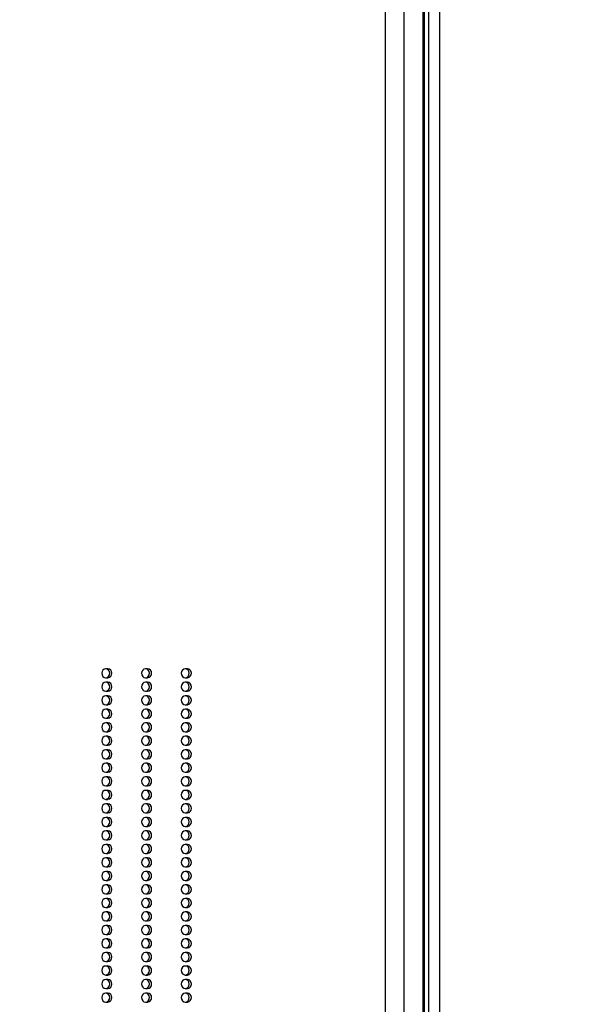
# Model space of a CAD drawing. Units: millimetres. Extents: x 1499 to 1988, y -348 to 116.
# Drawn here: x 1728 to 1741, y -156 to -134 of the extents above; entities that cross this region are included whole.
import ezdxf

# ---------------------------------------------------------------- set-up
doc = ezdxf.new("R2010")
doc.units = ezdxf.units.MM
doc.header["$PDSIZE"] = -1
doc.layers.add('strefa', color=6, linetype='Continuous')
doc.dimstyles.new('ISO-25', dxfattribs={"dimtxt": 2.5, "dimasz": 2.5, "dimexe": 1.25, "dimexo": 0.625, "dimtad": 1, "dimtxsty": 'Standard', "dimcen": 2.5, "dimadec": 0, "dimazin": 0, "dimtfac": 1, "dimtmove": 0, "dimatfit": 3, "dimfxl": 1, "dimarcsym": 0})

# ---------------------------------------------------------------- blocks, each defined once
blk = doc.blocks.new('0840')
at = {"color": 7, "linetype": 'Continuous', "lineweight": 25}
for p, q in [((1465.05, -699.69), (1465.05, 13.31)), ((1469.11, 13.31), (1469.11, -699.69)), ((1473.35, -699.69), (1473.35, 13.31)), ((1473.7, -699.69), (1473.7, 13.31)), ((1474.54, 13.31), (1474.54, -699.69)), ((1477.04, 13.31), (1477.04, -699.69)), ((1403.4, -290.81), (1402.93, -290.81)), ((1402.93, -292.81), (1403.4, -292.81)), ((1412.22, -290.81), (1411.75, -290.81)), ((1411.75, -292.81), (1412.22, -292.81)), ((1421.04, -290.81), (1420.57, -290.81)), ((1420.57, -292.81), (1421.04, -292.81)), ((1403.4, -293.81), (1402.93, -293.81)), ((1412.22, -293.81), (1411.75, -293.81)), ((1421.04, -293.81), (1420.57, -293.81)), ((1402.93, -295.81), (1403.4, -295.81)), ((1403.4, -296.81), (1402.93, -296.81)), ((1411.75, -295.81), (1412.22, -295.81)), ((1412.22, -296.81), (1411.75, -296.81)), ((1420.57, -295.81), (1421.04, -295.81)), ((1421.04, -296.81), (1420.57, -296.81)), ((1402.93, -298.81), (1403.4, -298.81)), ((1411.75, -298.81), (1412.22, -298.81)), ((1420.57, -298.81), (1421.04, -298.81)), ((1403.4, -299.81), (1402.93, -299.81)), ((1412.22, -299.81), (1411.75, -299.81)), ((1421.04, -299.81), (1420.57, -299.81)), ((1402.93, -301.81), (1403.4, -301.81)), ((1403.4, -302.81), (1402.93, -302.81)), ((1411.75, -301.81), (1412.22, -301.81)), ((1412.22, -302.81), (1411.75, -302.81)), ((1420.57, -301.81), (1421.04, -301.81)), ((1421.04, -302.81), (1420.57, -302.81)), ((1402.93, -304.81), (1403.4, -304.81)), ((1403.4, -305.81), (1402.93, -305.81)), ((1411.75, -304.81), (1412.22, -304.81)), ((1412.22, -305.81), (1411.75, -305.81)), ((1420.57, -304.81), (1421.04, -304.81)), ((1421.04, -305.81), (1420.57, -305.81)), ((1402.93, -307.81), (1403.4, -307.81)), ((1411.75, -307.81), (1412.22, -307.81)), ((1420.57, -307.81), (1421.04, -307.81)), ((1403.4, -308.81), (1402.93, -308.81)), ((1412.22, -308.81), (1411.75, -308.81)), ((1421.04, -308.81), (1420.57, -308.81)), ((1402.93, -310.81), (1403.4, -310.81)), ((1403.4, -311.81), (1402.93, -311.81)), ((1411.75, -310.81), (1412.22, -310.81)), ((1412.22, -311.81), (1411.75, -311.81)), ((1420.57, -310.81), (1421.04, -310.81)), ((1421.04, -311.81), (1420.57, -311.81)), ((1402.93, -313.81), (1403.4, -313.81)), ((1411.75, -313.81), (1412.22, -313.81)), ((1420.57, -313.81), (1421.04, -313.81)), ((1403.4, -314.81), (1402.93, -314.81)), ((1402.93, -316.81), (1403.4, -316.81)), ((1412.22, -314.81), (1411.75, -314.81)), ((1411.75, -316.81), (1412.22, -316.81)), ((1421.04, -314.81), (1420.57, -314.81)), ((1420.57, -316.81), (1421.04, -316.81)), ((1403.4, -317.81), (1402.93, -317.81)), ((1412.22, -317.81), (1411.75, -317.81)), ((1421.04, -317.81), (1420.57, -317.81)), ((1402.93, -319.81), (1403.4, -319.81)), ((1403.4, -320.81), (1402.93, -320.81)), ((1411.75, -319.81), (1412.22, -319.81)), ((1412.22, -320.81), (1411.75, -320.81)), ((1420.57, -319.81), (1421.04, -319.81)), ((1421.04, -320.81), (1420.57, -320.81)), ((1402.93, -322.81), (1403.4, -322.81)), ((1411.75, -322.81), (1412.22, -322.81)), ((1420.57, -322.81), (1421.04, -322.81)), ((1403.4, -323.81), (1402.93, -323.81)), ((1412.22, -323.81), (1411.75, -323.81)), ((1421.04, -323.81), (1420.57, -323.81)), ((1402.93, -325.81), (1403.4, -325.81)), ((1403.4, -326.81), (1402.93, -326.81)), ((1411.75, -325.81), (1412.22, -325.81)), ((1412.22, -326.81), (1411.75, -326.81)), ((1420.57, -325.81), (1421.04, -325.81)), ((1421.04, -326.81), (1420.57, -326.81)), ((1402.93, -328.81), (1403.4, -328.81)), ((1403.4, -329.81), (1402.93, -329.81)), ((1411.75, -328.81), (1412.22, -328.81)), ((1412.22, -329.81), (1411.75, -329.81)), ((1420.57, -328.81), (1421.04, -328.81)), ((1421.04, -329.81), (1420.57, -329.81)), ((1402.93, -331.81), (1403.4, -331.81)), ((1411.75, -331.81), (1412.22, -331.81)), ((1420.57, -331.81), (1421.04, -331.81)), ((1403.4, -332.81), (1402.93, -332.81)), ((1412.22, -332.81), (1411.75, -332.81)), ((1421.04, -332.81), (1420.57, -332.81)), ((1402.93, -334.81), (1403.4, -334.81)), ((1403.4, -335.81), (1402.93, -335.81)), ((1411.75, -334.81), (1412.22, -334.81)), ((1412.22, -335.81), (1411.75, -335.81)), ((1420.57, -334.81), (1421.04, -334.81)), ((1421.04, -335.81), (1420.57, -335.81)), ((1402.93, -337.81), (1403.4, -337.81)), ((1411.75, -337.81), (1412.22, -337.81)), ((1420.57, -337.81), (1421.04, -337.81)), ((1403.4, -338.81), (1402.93, -338.81)), ((1402.93, -340.81), (1403.4, -340.81)), ((1412.22, -338.81), (1411.75, -338.81)), ((1411.75, -340.81), (1412.22, -340.81)), ((1421.04, -338.81), (1420.57, -338.81)), ((1420.57, -340.81), (1421.04, -340.81)), ((1403.4, -341.81), (1402.93, -341.81)), ((1412.22, -341.81), (1411.75, -341.81)), ((1421.04, -341.81), (1420.57, -341.81)), ((1402.93, -343.81), (1403.4, -343.81)), ((1403.4, -344.81), (1402.93, -344.81)), ((1411.75, -343.81), (1412.22, -343.81)), ((1412.22, -344.81), (1411.75, -344.81)), ((1420.57, -343.81), (1421.04, -343.81)), ((1421.04, -344.81), (1420.57, -344.81)), ((1402.93, -346.81), (1403.4, -346.81)), ((1411.75, -346.81), (1412.22, -346.81)), ((1420.57, -346.81), (1421.04, -346.81)), ((1403.4, -347.81), (1402.93, -347.81)), ((1412.22, -347.81), (1411.75, -347.81)), ((1421.04, -347.81), (1420.57, -347.81)), ((1402.93, -349.81), (1403.4, -349.81)), ((1403.4, -350.81), (1402.93, -350.81)), ((1411.75, -349.81), (1412.22, -349.81)), ((1412.22, -350.81), (1411.75, -350.81)), ((1420.57, -349.81), (1421.04, -349.81)), ((1421.04, -350.81), (1420.57, -350.81)), ((1402.93, -352.81), (1403.4, -352.81)), ((1403.4, -353.81), (1402.93, -353.81)), ((1411.75, -352.81), (1412.22, -352.81)), ((1412.22, -353.81), (1411.75, -353.81)), ((1420.57, -352.81), (1421.04, -352.81)), ((1421.04, -353.81), (1420.57, -353.81)), ((1402.93, -355.81), (1403.4, -355.81)), ((1411.75, -355.81), (1412.22, -355.81)), ((1420.57, -355.81), (1421.04, -355.81)), ((1403.4, -356.81), (1402.93, -356.81)), ((1412.22, -356.81), (1411.75, -356.81)), ((1421.04, -356.81), (1420.57, -356.81)), ((1402.93, -358.81), (1403.4, -358.81)), ((1403.4, -359.81), (1402.93, -359.81)), ((1411.75, -358.81), (1412.22, -358.81)), ((1412.22, -359.81), (1411.75, -359.81)), ((1420.57, -358.81), (1421.04, -358.81)), ((1421.04, -359.81), (1420.57, -359.81)), ((1402.93, -361.81), (1403.4, -361.81)), ((1403.4, -362.81), (1402.93, -362.81)), ((1411.75, -361.81), (1412.22, -361.81)), ((1412.22, -362.81), (1411.75, -362.81)), ((1420.57, -361.81), (1421.04, -361.81)), ((1421.04, -362.81), (1420.57, -362.81)), ((1402.93, -364.81), (1403.4, -364.81)), ((1411.75, -364.81), (1412.22, -364.81)), ((1420.57, -364.81), (1421.04, -364.81))]:
    blk.add_line(p, q, dxfattribs=at)
at = {"color": 7, "linetype": 'Continuous', "lineweight": 25, "flags": 128}
for points in [[(1403.81, -291.81), (1403.74, -291.43), (1403.55, -291.1), (1403.26, -290.88), (1402.93, -290.81), (1402.59, -290.88), (1402.3, -291.1), (1402.11, -291.43), (1402.04, -291.81), (1402.11, -292.19), (1402.3, -292.52), (1402.59, -292.73), (1402.93, -292.81), (1403.26, -292.73), (1403.55, -292.52), (1403.74, -292.19), (1403.81, -291.81)], [(1412.63, -291.81), (1412.56, -291.43), (1412.37, -291.1), (1412.09, -290.88), (1411.75, -290.81), (1411.41, -290.88), (1411.12, -291.1), (1410.93, -291.43), (1410.87, -291.81), (1410.93, -292.19), (1411.12, -292.52), (1411.41, -292.73), (1411.75, -292.81), (1412.09, -292.73), (1412.37, -292.52), (1412.56, -292.19), (1412.63, -291.81)], [(1421.45, -291.81), (1421.38, -291.43), (1421.19, -291.1), (1420.91, -290.88), (1420.57, -290.81), (1420.23, -290.88), (1419.95, -291.1), (1419.75, -291.43), (1419.69, -291.81), (1419.75, -292.19), (1419.95, -292.52), (1420.23, -292.73), (1420.57, -292.81), (1420.91, -292.73), (1421.19, -292.52), (1421.38, -292.19), (1421.45, -291.81)], [(1403.81, -294.81), (1403.74, -294.43), (1403.55, -294.1), (1403.26, -293.88), (1402.93, -293.81), (1402.59, -293.88), (1402.3, -294.1), (1402.11, -294.43), (1402.04, -294.81), (1402.11, -295.19), (1402.3, -295.52), (1402.59, -295.73), (1402.93, -295.81), (1403.26, -295.73), (1403.55, -295.52), (1403.74, -295.19), (1403.81, -294.81)], [(1412.63, -294.81), (1412.56, -294.43), (1412.37, -294.1), (1412.09, -293.88), (1411.75, -293.81), (1411.41, -293.88), (1411.12, -294.1), (1410.93, -294.43), (1410.87, -294.81), (1410.93, -295.19), (1411.12, -295.52), (1411.41, -295.73), (1411.75, -295.81), (1412.09, -295.73), (1412.37, -295.52), (1412.56, -295.19), (1412.63, -294.81)], [(1421.45, -294.81), (1421.38, -294.43), (1421.19, -294.1), (1420.91, -293.88), (1420.57, -293.81), (1420.23, -293.88), (1419.95, -294.1), (1419.75, -294.43), (1419.69, -294.81), (1419.75, -295.19), (1419.95, -295.52), (1420.23, -295.73), (1420.57, -295.81), (1420.91, -295.73), (1421.19, -295.52), (1421.38, -295.19), (1421.45, -294.81)], [(1403.81, -297.81), (1403.74, -297.43), (1403.55, -297.1), (1403.26, -296.88), (1402.93, -296.81), (1402.59, -296.88), (1402.3, -297.1), (1402.11, -297.43), (1402.04, -297.81), (1402.11, -298.19), (1402.3, -298.52), (1402.59, -298.73), (1402.93, -298.81), (1403.26, -298.73), (1403.55, -298.52), (1403.74, -298.19), (1403.81, -297.81)], [(1412.63, -297.81), (1412.56, -297.43), (1412.37, -297.1), (1412.09, -296.88), (1411.75, -296.81), (1411.41, -296.88), (1411.12, -297.1), (1410.93, -297.43), (1410.87, -297.81), (1410.93, -298.19), (1411.12, -298.52), (1411.41, -298.73), (1411.75, -298.81), (1412.09, -298.73), (1412.37, -298.52), (1412.56, -298.19), (1412.63, -297.81)], [(1421.45, -297.81), (1421.38, -297.43), (1421.19, -297.1), (1420.91, -296.88), (1420.57, -296.81), (1420.23, -296.88), (1419.95, -297.1), (1419.75, -297.43), (1419.69, -297.81), (1419.75, -298.19), (1419.95, -298.52), (1420.23, -298.73), (1420.57, -298.81), (1420.91, -298.73), (1421.19, -298.52), (1421.38, -298.19), (1421.45, -297.81)], [(1403.81, -300.81), (1403.74, -300.43), (1403.55, -300.1), (1403.26, -299.88), (1402.93, -299.81), (1402.59, -299.88), (1402.3, -300.1), (1402.11, -300.43), (1402.04, -300.81), (1402.11, -301.19), (1402.3, -301.52), (1402.59, -301.73), (1402.93, -301.81), (1403.26, -301.73), (1403.55, -301.52), (1403.74, -301.19), (1403.81, -300.81)], [(1412.63, -300.81), (1412.56, -300.43), (1412.37, -300.1), (1412.09, -299.88), (1411.75, -299.81), (1411.41, -299.88), (1411.12, -300.1), (1410.93, -300.43), (1410.87, -300.81), (1410.93, -301.19), (1411.12, -301.52), (1411.41, -301.73), (1411.75, -301.81), (1412.09, -301.73), (1412.37, -301.52), (1412.56, -301.19), (1412.63, -300.81)], [(1421.45, -300.81), (1421.38, -300.43), (1421.19, -300.1), (1420.91, -299.88), (1420.57, -299.81), (1420.23, -299.88), (1419.95, -300.1), (1419.75, -300.43), (1419.69, -300.81), (1419.75, -301.19), (1419.95, -301.52), (1420.23, -301.73), (1420.57, -301.81), (1420.91, -301.73), (1421.19, -301.52), (1421.38, -301.19), (1421.45, -300.81)], [(1403.81, -303.81), (1403.74, -303.43), (1403.55, -303.1), (1403.26, -302.88), (1402.93, -302.81), (1402.59, -302.88), (1402.3, -303.1), (1402.11, -303.43), (1402.04, -303.81), (1402.11, -304.19), (1402.3, -304.52), (1402.59, -304.73), (1402.93, -304.81), (1403.26, -304.73), (1403.55, -304.52), (1403.74, -304.19), (1403.81, -303.81)], [(1412.63, -303.81), (1412.56, -303.43), (1412.37, -303.1), (1412.09, -302.88), (1411.75, -302.81), (1411.41, -302.88), (1411.12, -303.1), (1410.93, -303.43), (1410.87, -303.81), (1410.93, -304.19), (1411.12, -304.52), (1411.41, -304.73), (1411.75, -304.81), (1412.09, -304.73), (1412.37, -304.52), (1412.56, -304.19), (1412.63, -303.81)], [(1421.45, -303.81), (1421.38, -303.43), (1421.19, -303.1), (1420.91, -302.88), (1420.57, -302.81), (1420.23, -302.88), (1419.95, -303.1), (1419.75, -303.43), (1419.69, -303.81), (1419.75, -304.19), (1419.95, -304.52), (1420.23, -304.73), (1420.57, -304.81), (1420.91, -304.73), (1421.19, -304.52), (1421.38, -304.19), (1421.45, -303.81)], [(1403.81, -306.81), (1403.74, -306.43), (1403.55, -306.1), (1403.26, -305.88), (1402.93, -305.81), (1402.59, -305.88), (1402.3, -306.1), (1402.11, -306.43), (1402.04, -306.81), (1402.11, -307.19), (1402.3, -307.52), (1402.59, -307.73), (1402.93, -307.81), (1403.26, -307.73), (1403.55, -307.52), (1403.74, -307.19), (1403.81, -306.81)], [(1412.63, -306.81), (1412.56, -306.43), (1412.37, -306.1), (1412.09, -305.88), (1411.75, -305.81), (1411.41, -305.88), (1411.12, -306.1), (1410.93, -306.43), (1410.87, -306.81), (1410.93, -307.19), (1411.12, -307.52), (1411.41, -307.73), (1411.75, -307.81), (1412.09, -307.73), (1412.37, -307.52), (1412.56, -307.19), (1412.63, -306.81)], [(1421.45, -306.81), (1421.38, -306.43), (1421.19, -306.1), (1420.91, -305.88), (1420.57, -305.81), (1420.23, -305.88), (1419.95, -306.1), (1419.75, -306.43), (1419.69, -306.81), (1419.75, -307.19), (1419.95, -307.52), (1420.23, -307.73), (1420.57, -307.81), (1420.91, -307.73), (1421.19, -307.52), (1421.38, -307.19), (1421.45, -306.81)], [(1403.81, -309.81), (1403.74, -309.43), (1403.55, -309.1), (1403.26, -308.88), (1402.93, -308.81), (1402.59, -308.88), (1402.3, -309.1), (1402.11, -309.43), (1402.04, -309.81), (1402.11, -310.19), (1402.3, -310.52), (1402.59, -310.73), (1402.93, -310.81), (1403.26, -310.73), (1403.55, -310.52), (1403.74, -310.19), (1403.81, -309.81)], [(1412.63, -309.81), (1412.56, -309.43), (1412.37, -309.1), (1412.09, -308.88), (1411.75, -308.81), (1411.41, -308.88), (1411.12, -309.1), (1410.93, -309.43), (1410.87, -309.81), (1410.93, -310.19), (1411.12, -310.52), (1411.41, -310.73), (1411.75, -310.81), (1412.09, -310.73), (1412.37, -310.52), (1412.56, -310.19), (1412.63, -309.81)], [(1421.45, -309.81), (1421.38, -309.43), (1421.19, -309.1), (1420.91, -308.88), (1420.57, -308.81), (1420.23, -308.88), (1419.95, -309.1), (1419.75, -309.43), (1419.69, -309.81), (1419.75, -310.19), (1419.95, -310.52), (1420.23, -310.73), (1420.57, -310.81), (1420.91, -310.73), (1421.19, -310.52), (1421.38, -310.19), (1421.45, -309.81)], [(1403.81, -312.81), (1403.74, -312.43), (1403.55, -312.1), (1403.26, -311.88), (1402.93, -311.81), (1402.59, -311.88), (1402.3, -312.1), (1402.11, -312.43), (1402.04, -312.81), (1402.11, -313.19), (1402.3, -313.52), (1402.59, -313.73), (1402.93, -313.81), (1403.26, -313.73), (1403.55, -313.52), (1403.74, -313.19), (1403.81, -312.81)], [(1412.63, -312.81), (1412.56, -312.43), (1412.37, -312.1), (1412.09, -311.88), (1411.75, -311.81), (1411.41, -311.88), (1411.12, -312.1), (1410.93, -312.43), (1410.87, -312.81), (1410.93, -313.19), (1411.12, -313.52), (1411.41, -313.73), (1411.75, -313.81), (1412.09, -313.73), (1412.37, -313.52), (1412.56, -313.19), (1412.63, -312.81)], [(1421.45, -312.81), (1421.38, -312.43), (1421.19, -312.1), (1420.91, -311.88), (1420.57, -311.81), (1420.23, -311.88), (1419.95, -312.1), (1419.75, -312.43), (1419.69, -312.81), (1419.75, -313.19), (1419.95, -313.52), (1420.23, -313.73), (1420.57, -313.81), (1420.91, -313.73), (1421.19, -313.52), (1421.38, -313.19), (1421.45, -312.81)], [(1403.81, -315.81), (1403.74, -315.43), (1403.55, -315.1), (1403.26, -314.88), (1402.93, -314.81), (1402.59, -314.88), (1402.3, -315.1), (1402.11, -315.43), (1402.04, -315.81), (1402.11, -316.19), (1402.3, -316.52), (1402.59, -316.73), (1402.93, -316.81), (1403.26, -316.73), (1403.55, -316.52), (1403.74, -316.19), (1403.81, -315.81)], [(1412.63, -315.81), (1412.56, -315.43), (1412.37, -315.1), (1412.09, -314.88), (1411.75, -314.81), (1411.41, -314.88), (1411.12, -315.1), (1410.93, -315.43), (1410.87, -315.81), (1410.93, -316.19), (1411.12, -316.52), (1411.41, -316.73), (1411.75, -316.81), (1412.09, -316.73), (1412.37, -316.52), (1412.56, -316.19), (1412.63, -315.81)], [(1421.45, -315.81), (1421.38, -315.43), (1421.19, -315.1), (1420.91, -314.88), (1420.57, -314.81), (1420.23, -314.88), (1419.95, -315.1), (1419.75, -315.43), (1419.69, -315.81), (1419.75, -316.19), (1419.95, -316.52), (1420.23, -316.73), (1420.57, -316.81), (1420.91, -316.73), (1421.19, -316.52), (1421.38, -316.19), (1421.45, -315.81)], [(1403.81, -318.81), (1403.74, -318.43), (1403.55, -318.1), (1403.26, -317.88), (1402.93, -317.81), (1402.59, -317.88), (1402.3, -318.1), (1402.11, -318.43), (1402.04, -318.81), (1402.11, -319.19), (1402.3, -319.52), (1402.59, -319.73), (1402.93, -319.81), (1403.26, -319.73), (1403.55, -319.52), (1403.74, -319.19), (1403.81, -318.81)], [(1412.63, -318.81), (1412.56, -318.43), (1412.37, -318.1), (1412.09, -317.88), (1411.75, -317.81), (1411.41, -317.88), (1411.12, -318.1), (1410.93, -318.43), (1410.87, -318.81), (1410.93, -319.19), (1411.12, -319.52), (1411.41, -319.73), (1411.75, -319.81), (1412.09, -319.73), (1412.37, -319.52), (1412.56, -319.19), (1412.63, -318.81)], [(1421.45, -318.81), (1421.38, -318.43), (1421.19, -318.1), (1420.91, -317.88), (1420.57, -317.81), (1420.23, -317.88), (1419.95, -318.1), (1419.75, -318.43), (1419.69, -318.81), (1419.75, -319.19), (1419.95, -319.52), (1420.23, -319.73), (1420.57, -319.81), (1420.91, -319.73), (1421.19, -319.52), (1421.38, -319.19), (1421.45, -318.81)], [(1403.81, -321.81), (1403.74, -321.43), (1403.55, -321.1), (1403.26, -320.88), (1402.93, -320.81), (1402.59, -320.88), (1402.3, -321.1), (1402.11, -321.43), (1402.04, -321.81), (1402.11, -322.19), (1402.3, -322.52), (1402.59, -322.73), (1402.93, -322.81), (1403.26, -322.73), (1403.55, -322.52), (1403.74, -322.19), (1403.81, -321.81)], [(1412.63, -321.81), (1412.56, -321.43), (1412.37, -321.1), (1412.09, -320.88), (1411.75, -320.81), (1411.41, -320.88), (1411.12, -321.1), (1410.93, -321.43), (1410.87, -321.81), (1410.93, -322.19), (1411.12, -322.52), (1411.41, -322.73), (1411.75, -322.81), (1412.09, -322.73), (1412.37, -322.52), (1412.56, -322.19), (1412.63, -321.81)], [(1421.45, -321.81), (1421.38, -321.43), (1421.19, -321.1), (1420.91, -320.88), (1420.57, -320.81), (1420.23, -320.88), (1419.95, -321.1), (1419.75, -321.43), (1419.69, -321.81), (1419.75, -322.19), (1419.95, -322.52), (1420.23, -322.73), (1420.57, -322.81), (1420.91, -322.73), (1421.19, -322.52), (1421.38, -322.19), (1421.45, -321.81)], [(1403.81, -324.81), (1403.74, -324.43), (1403.55, -324.1), (1403.26, -323.88), (1402.93, -323.81), (1402.59, -323.88), (1402.3, -324.1), (1402.11, -324.43), (1402.04, -324.81), (1402.11, -325.19), (1402.3, -325.52), (1402.59, -325.73), (1402.93, -325.81), (1403.26, -325.73), (1403.55, -325.52), (1403.74, -325.19), (1403.81, -324.81)], [(1412.63, -324.81), (1412.56, -324.43), (1412.37, -324.1), (1412.09, -323.88), (1411.75, -323.81), (1411.41, -323.88), (1411.12, -324.1), (1410.93, -324.43), (1410.87, -324.81), (1410.93, -325.19), (1411.12, -325.52), (1411.41, -325.73), (1411.75, -325.81), (1412.09, -325.73), (1412.37, -325.52), (1412.56, -325.19), (1412.63, -324.81)], [(1421.45, -324.81), (1421.38, -324.43), (1421.19, -324.1), (1420.91, -323.88), (1420.57, -323.81), (1420.23, -323.88), (1419.95, -324.1), (1419.75, -324.43), (1419.69, -324.81), (1419.75, -325.19), (1419.95, -325.52), (1420.23, -325.73), (1420.57, -325.81), (1420.91, -325.73), (1421.19, -325.52), (1421.38, -325.19), (1421.45, -324.81)], [(1403.81, -327.81), (1403.74, -327.43), (1403.55, -327.1), (1403.26, -326.88), (1402.93, -326.81), (1402.59, -326.88), (1402.3, -327.1), (1402.11, -327.43), (1402.04, -327.81), (1402.11, -328.19), (1402.3, -328.52), (1402.59, -328.73), (1402.93, -328.81), (1403.26, -328.73), (1403.55, -328.52), (1403.74, -328.19), (1403.81, -327.81)], [(1412.63, -327.81), (1412.56, -327.43), (1412.37, -327.1), (1412.09, -326.88), (1411.75, -326.81), (1411.41, -326.88), (1411.12, -327.1), (1410.93, -327.43), (1410.87, -327.81), (1410.93, -328.19), (1411.12, -328.52), (1411.41, -328.73), (1411.75, -328.81), (1412.09, -328.73), (1412.37, -328.52), (1412.56, -328.19), (1412.63, -327.81)], [(1421.45, -327.81), (1421.38, -327.43), (1421.19, -327.1), (1420.91, -326.88), (1420.57, -326.81), (1420.23, -326.88), (1419.95, -327.1), (1419.75, -327.43), (1419.69, -327.81), (1419.75, -328.19), (1419.95, -328.52), (1420.23, -328.73), (1420.57, -328.81), (1420.91, -328.73), (1421.19, -328.52), (1421.38, -328.19), (1421.45, -327.81)], [(1403.81, -330.81), (1403.74, -330.43), (1403.55, -330.1), (1403.26, -329.88), (1402.93, -329.81), (1402.59, -329.88), (1402.3, -330.1), (1402.11, -330.43), (1402.04, -330.81), (1402.11, -331.19), (1402.3, -331.52), (1402.59, -331.73), (1402.93, -331.81), (1403.26, -331.73), (1403.55, -331.52), (1403.74, -331.19), (1403.81, -330.81)], [(1412.63, -330.81), (1412.56, -330.43), (1412.37, -330.1), (1412.09, -329.88), (1411.75, -329.81), (1411.41, -329.88), (1411.12, -330.1), (1410.93, -330.43), (1410.87, -330.81), (1410.93, -331.19), (1411.12, -331.52), (1411.41, -331.73), (1411.75, -331.81), (1412.09, -331.73), (1412.37, -331.52), (1412.56, -331.19), (1412.63, -330.81)], [(1421.45, -330.81), (1421.38, -330.43), (1421.19, -330.1), (1420.91, -329.88), (1420.57, -329.81), (1420.23, -329.88), (1419.95, -330.1), (1419.75, -330.43), (1419.69, -330.81), (1419.75, -331.19), (1419.95, -331.52), (1420.23, -331.73), (1420.57, -331.81), (1420.91, -331.73), (1421.19, -331.52), (1421.38, -331.19), (1421.45, -330.81)], [(1403.81, -333.81), (1403.74, -333.43), (1403.55, -333.1), (1403.26, -332.88), (1402.93, -332.81), (1402.59, -332.88), (1402.3, -333.1), (1402.11, -333.43), (1402.04, -333.81), (1402.11, -334.19), (1402.3, -334.52), (1402.59, -334.73), (1402.93, -334.81), (1403.26, -334.73), (1403.55, -334.52), (1403.74, -334.19), (1403.81, -333.81)], [(1412.63, -333.81), (1412.56, -333.43), (1412.37, -333.1), (1412.09, -332.88), (1411.75, -332.81), (1411.41, -332.88), (1411.12, -333.1), (1410.93, -333.43), (1410.87, -333.81), (1410.93, -334.19), (1411.12, -334.52), (1411.41, -334.73), (1411.75, -334.81), (1412.09, -334.73), (1412.37, -334.52), (1412.56, -334.19), (1412.63, -333.81)], [(1421.45, -333.81), (1421.38, -333.43), (1421.19, -333.1), (1420.91, -332.88), (1420.57, -332.81), (1420.23, -332.88), (1419.95, -333.1), (1419.75, -333.43), (1419.69, -333.81), (1419.75, -334.19), (1419.95, -334.52), (1420.23, -334.73), (1420.57, -334.81), (1420.91, -334.73), (1421.19, -334.52), (1421.38, -334.19), (1421.45, -333.81)], [(1403.81, -336.81), (1403.74, -336.43), (1403.55, -336.1), (1403.26, -335.88), (1402.93, -335.81), (1402.59, -335.88), (1402.3, -336.1), (1402.11, -336.43), (1402.04, -336.81), (1402.11, -337.19), (1402.3, -337.52), (1402.59, -337.73), (1402.93, -337.81), (1403.26, -337.73), (1403.55, -337.52), (1403.74, -337.19), (1403.81, -336.81)], [(1412.63, -336.81), (1412.56, -336.43), (1412.37, -336.1), (1412.09, -335.88), (1411.75, -335.81), (1411.41, -335.88), (1411.12, -336.1), (1410.93, -336.43), (1410.87, -336.81), (1410.93, -337.19), (1411.12, -337.52), (1411.41, -337.73), (1411.75, -337.81), (1412.09, -337.73), (1412.37, -337.52), (1412.56, -337.19), (1412.63, -336.81)], [(1421.45, -336.81), (1421.38, -336.43), (1421.19, -336.1), (1420.91, -335.88), (1420.57, -335.81), (1420.23, -335.88), (1419.95, -336.1), (1419.75, -336.43), (1419.69, -336.81), (1419.75, -337.19), (1419.95, -337.52), (1420.23, -337.73), (1420.57, -337.81), (1420.91, -337.73), (1421.19, -337.52), (1421.38, -337.19), (1421.45, -336.81)], [(1403.81, -339.81), (1403.74, -339.43), (1403.55, -339.1), (1403.26, -338.88), (1402.93, -338.81), (1402.59, -338.88), (1402.3, -339.1), (1402.11, -339.43), (1402.04, -339.81), (1402.11, -340.19), (1402.3, -340.52), (1402.59, -340.73), (1402.93, -340.81), (1403.26, -340.73), (1403.55, -340.52), (1403.74, -340.19), (1403.81, -339.81)], [(1412.63, -339.81), (1412.56, -339.43), (1412.37, -339.1), (1412.09, -338.88), (1411.75, -338.81), (1411.41, -338.88), (1411.12, -339.1), (1410.93, -339.43), (1410.87, -339.81), (1410.93, -340.19), (1411.12, -340.52), (1411.41, -340.73), (1411.75, -340.81), (1412.09, -340.73), (1412.37, -340.52), (1412.56, -340.19), (1412.63, -339.81)], [(1421.45, -339.81), (1421.38, -339.43), (1421.19, -339.1), (1420.91, -338.88), (1420.57, -338.81), (1420.23, -338.88), (1419.95, -339.1), (1419.75, -339.43), (1419.69, -339.81), (1419.75, -340.19), (1419.95, -340.52), (1420.23, -340.73), (1420.57, -340.81), (1420.91, -340.73), (1421.19, -340.52), (1421.38, -340.19), (1421.45, -339.81)], [(1403.81, -342.81), (1403.74, -342.43), (1403.55, -342.1), (1403.26, -341.88), (1402.93, -341.81), (1402.59, -341.88), (1402.3, -342.1), (1402.11, -342.43), (1402.04, -342.81), (1402.11, -343.19), (1402.3, -343.52), (1402.59, -343.73), (1402.93, -343.81), (1403.26, -343.73), (1403.55, -343.52), (1403.74, -343.19), (1403.81, -342.81)], [(1412.63, -342.81), (1412.56, -342.43), (1412.37, -342.1), (1412.09, -341.88), (1411.75, -341.81), (1411.41, -341.88), (1411.12, -342.1), (1410.93, -342.43), (1410.87, -342.81), (1410.93, -343.19), (1411.12, -343.52), (1411.41, -343.73), (1411.75, -343.81), (1412.09, -343.73), (1412.37, -343.52), (1412.56, -343.19), (1412.63, -342.81)], [(1421.45, -342.81), (1421.38, -342.43), (1421.19, -342.1), (1420.91, -341.88), (1420.57, -341.81), (1420.23, -341.88), (1419.95, -342.1), (1419.75, -342.43), (1419.69, -342.81), (1419.75, -343.19), (1419.95, -343.52), (1420.23, -343.73), (1420.57, -343.81), (1420.91, -343.73), (1421.19, -343.52), (1421.38, -343.19), (1421.45, -342.81)], [(1403.81, -345.81), (1403.74, -345.43), (1403.55, -345.1), (1403.26, -344.88), (1402.93, -344.81), (1402.59, -344.88), (1402.3, -345.1), (1402.11, -345.43), (1402.04, -345.81), (1402.11, -346.19), (1402.3, -346.52), (1402.59, -346.73), (1402.93, -346.81), (1403.26, -346.73), (1403.55, -346.52), (1403.74, -346.19), (1403.81, -345.81)], [(1412.63, -345.81), (1412.56, -345.43), (1412.37, -345.1), (1412.09, -344.88), (1411.75, -344.81), (1411.41, -344.88), (1411.12, -345.1), (1410.93, -345.43), (1410.87, -345.81), (1410.93, -346.19), (1411.12, -346.52), (1411.41, -346.73), (1411.75, -346.81), (1412.09, -346.73), (1412.37, -346.52), (1412.56, -346.19), (1412.63, -345.81)], [(1421.45, -345.81), (1421.38, -345.43), (1421.19, -345.1), (1420.91, -344.88), (1420.57, -344.81), (1420.23, -344.88), (1419.95, -345.1), (1419.75, -345.43), (1419.69, -345.81), (1419.75, -346.19), (1419.95, -346.52), (1420.23, -346.73), (1420.57, -346.81), (1420.91, -346.73), (1421.19, -346.52), (1421.38, -346.19), (1421.45, -345.81)], [(1403.81, -348.81), (1403.74, -348.43), (1403.55, -348.1), (1403.26, -347.88), (1402.93, -347.81), (1402.59, -347.88), (1402.3, -348.1), (1402.11, -348.43), (1402.04, -348.81), (1402.11, -349.19), (1402.3, -349.52), (1402.59, -349.73), (1402.93, -349.81), (1403.26, -349.73), (1403.55, -349.52), (1403.74, -349.19), (1403.81, -348.81)], [(1412.63, -348.81), (1412.56, -348.43), (1412.37, -348.1), (1412.09, -347.88), (1411.75, -347.81), (1411.41, -347.88), (1411.12, -348.1), (1410.93, -348.43), (1410.87, -348.81), (1410.93, -349.19), (1411.12, -349.52), (1411.41, -349.73), (1411.75, -349.81), (1412.09, -349.73), (1412.37, -349.52), (1412.56, -349.19), (1412.63, -348.81)], [(1421.45, -348.81), (1421.38, -348.43), (1421.19, -348.1), (1420.91, -347.88), (1420.57, -347.81), (1420.23, -347.88), (1419.95, -348.1), (1419.75, -348.43), (1419.69, -348.81), (1419.75, -349.19), (1419.95, -349.52), (1420.23, -349.73), (1420.57, -349.81), (1420.91, -349.73), (1421.19, -349.52), (1421.38, -349.19), (1421.45, -348.81)], [(1403.81, -351.81), (1403.74, -351.43), (1403.55, -351.1), (1403.26, -350.88), (1402.93, -350.81), (1402.59, -350.88), (1402.3, -351.1), (1402.11, -351.43), (1402.04, -351.81), (1402.11, -352.19), (1402.3, -352.52), (1402.59, -352.73), (1402.93, -352.81), (1403.26, -352.73), (1403.55, -352.52), (1403.74, -352.19), (1403.81, -351.81)], [(1412.63, -351.81), (1412.56, -351.43), (1412.37, -351.1), (1412.09, -350.88), (1411.75, -350.81), (1411.41, -350.88), (1411.12, -351.1), (1410.93, -351.43), (1410.87, -351.81), (1410.93, -352.19), (1411.12, -352.52), (1411.41, -352.73), (1411.75, -352.81), (1412.09, -352.73), (1412.37, -352.52), (1412.56, -352.19), (1412.63, -351.81)], [(1421.45, -351.81), (1421.38, -351.43), (1421.19, -351.1), (1420.91, -350.88), (1420.57, -350.81), (1420.23, -350.88), (1419.95, -351.1), (1419.75, -351.43), (1419.69, -351.81), (1419.75, -352.19), (1419.95, -352.52), (1420.23, -352.73), (1420.57, -352.81), (1420.91, -352.73), (1421.19, -352.52), (1421.38, -352.19), (1421.45, -351.81)], [(1403.81, -354.81), (1403.74, -354.43), (1403.55, -354.1), (1403.26, -353.88), (1402.93, -353.81), (1402.59, -353.88), (1402.3, -354.1), (1402.11, -354.43), (1402.04, -354.81), (1402.11, -355.19), (1402.3, -355.52), (1402.59, -355.73), (1402.93, -355.81), (1403.26, -355.73), (1403.55, -355.52), (1403.74, -355.19), (1403.81, -354.81)], [(1412.63, -354.81), (1412.56, -354.43), (1412.37, -354.1), (1412.09, -353.88), (1411.75, -353.81), (1411.41, -353.88), (1411.12, -354.1), (1410.93, -354.43), (1410.87, -354.81), (1410.93, -355.19), (1411.12, -355.52), (1411.41, -355.73), (1411.75, -355.81), (1412.09, -355.73), (1412.37, -355.52), (1412.56, -355.19), (1412.63, -354.81)], [(1421.45, -354.81), (1421.38, -354.43), (1421.19, -354.1), (1420.91, -353.88), (1420.57, -353.81), (1420.23, -353.88), (1419.95, -354.1), (1419.75, -354.43), (1419.69, -354.81), (1419.75, -355.19), (1419.95, -355.52), (1420.23, -355.73), (1420.57, -355.81), (1420.91, -355.73), (1421.19, -355.52), (1421.38, -355.19), (1421.45, -354.81)], [(1403.81, -357.81), (1403.74, -357.43), (1403.55, -357.1), (1403.26, -356.88), (1402.93, -356.81), (1402.59, -356.88), (1402.3, -357.1), (1402.11, -357.43), (1402.04, -357.81), (1402.11, -358.19), (1402.3, -358.52), (1402.59, -358.73), (1402.93, -358.81), (1403.26, -358.73), (1403.55, -358.52), (1403.74, -358.19), (1403.81, -357.81)], [(1412.63, -357.81), (1412.56, -357.43), (1412.37, -357.1), (1412.09, -356.88), (1411.75, -356.81), (1411.41, -356.88), (1411.12, -357.1), (1410.93, -357.43), (1410.87, -357.81), (1410.93, -358.19), (1411.12, -358.52), (1411.41, -358.73), (1411.75, -358.81), (1412.09, -358.73), (1412.37, -358.52), (1412.56, -358.19), (1412.63, -357.81)], [(1421.45, -357.81), (1421.38, -357.43), (1421.19, -357.1), (1420.91, -356.88), (1420.57, -356.81), (1420.23, -356.88), (1419.95, -357.1), (1419.75, -357.43), (1419.69, -357.81), (1419.75, -358.19), (1419.95, -358.52), (1420.23, -358.73), (1420.57, -358.81), (1420.91, -358.73), (1421.19, -358.52), (1421.38, -358.19), (1421.45, -357.81)], [(1403.81, -360.81), (1403.74, -360.43), (1403.55, -360.1), (1403.26, -359.88), (1402.93, -359.81), (1402.59, -359.88), (1402.3, -360.1), (1402.11, -360.43), (1402.04, -360.81), (1402.11, -361.19), (1402.3, -361.52), (1402.59, -361.73), (1402.93, -361.81), (1403.26, -361.73), (1403.55, -361.52), (1403.74, -361.19), (1403.81, -360.81)], [(1412.63, -360.81), (1412.56, -360.43), (1412.37, -360.1), (1412.09, -359.88), (1411.75, -359.81), (1411.41, -359.88), (1411.12, -360.1), (1410.93, -360.43), (1410.87, -360.81), (1410.93, -361.19), (1411.12, -361.52), (1411.41, -361.73), (1411.75, -361.81), (1412.09, -361.73), (1412.37, -361.52), (1412.56, -361.19), (1412.63, -360.81)], [(1421.45, -360.81), (1421.38, -360.43), (1421.19, -360.1), (1420.91, -359.88), (1420.57, -359.81), (1420.23, -359.88), (1419.95, -360.1), (1419.75, -360.43), (1419.69, -360.81), (1419.75, -361.19), (1419.95, -361.52), (1420.23, -361.73), (1420.57, -361.81), (1420.91, -361.73), (1421.19, -361.52), (1421.38, -361.19), (1421.45, -360.81)], [(1403.81, -363.81), (1403.74, -363.43), (1403.55, -363.1), (1403.26, -362.88), (1402.93, -362.81), (1402.59, -362.88), (1402.3, -363.1), (1402.11, -363.43), (1402.04, -363.81), (1402.11, -364.19), (1402.3, -364.52), (1402.59, -364.73), (1402.93, -364.81), (1403.26, -364.73), (1403.55, -364.52), (1403.74, -364.19), (1403.81, -363.81)], [(1412.63, -363.81), (1412.56, -363.43), (1412.37, -363.1), (1412.09, -362.88), (1411.75, -362.81), (1411.41, -362.88), (1411.12, -363.1), (1410.93, -363.43), (1410.87, -363.81), (1410.93, -364.19), (1411.12, -364.52), (1411.41, -364.73), (1411.75, -364.81), (1412.09, -364.73), (1412.37, -364.52), (1412.56, -364.19), (1412.63, -363.81)], [(1421.45, -363.81), (1421.38, -363.43), (1421.19, -363.1), (1420.91, -362.88), (1420.57, -362.81), (1420.23, -362.88), (1419.95, -363.1), (1419.75, -363.43), (1419.69, -363.81), (1419.75, -364.19), (1419.95, -364.52), (1420.23, -364.73), (1420.57, -364.81), (1420.91, -364.73), (1421.19, -364.52), (1421.38, -364.19), (1421.45, -363.81)]]:
    blk.add_lwpolyline(points, dxfattribs=at)
at = {"color": 7, "linetype": 'Continuous', "lineweight": 25}
for centre, start, end in [((1403.33, -291.75), 356.6455, 86.1916), ((1403.33, -291.86), 273.8059, 3.3554), ((1412.16, -291.75), 356.6417, 86.1954), ((1412.16, -291.86), 273.8021, 3.3592), ((1420.98, -291.75), 356.6453, 86.1956), ((1420.98, -291.86), 273.8018, 3.3556), ((1403.33, -294.75), 356.6446, 86.1941), ((1403.33, -294.86), 273.8084, 3.3545), ((1412.16, -294.75), 356.6408, 86.1979), ((1412.16, -294.86), 273.8046, 3.3583), ((1420.98, -294.75), 356.6444, 86.1982), ((1420.98, -294.86), 273.8044, 3.3547), ((1403.33, -297.75), 356.6437, 86.1933), ((1412.16, -297.75), 356.6399, 86.1971), ((1420.98, -297.75), 356.6435, 86.1973), ((1403.33, -297.86), 273.8066, 3.3546), ((1412.16, -297.86), 273.8028, 3.3585), ((1420.98, -297.86), 273.8026, 3.3548), ((1403.33, -300.75), 356.6455, 86.1916), ((1403.33, -300.86), 273.8059, 3.3554), ((1412.16, -300.75), 356.6417, 86.1954), ((1412.16, -300.86), 273.8021, 3.3592), ((1420.98, -300.75), 356.6453, 86.1956), ((1420.98, -300.86), 273.8018, 3.3556), ((1403.33, -303.75), 356.6446, 86.1941), ((1403.33, -303.86), 273.8084, 3.3545), ((1412.16, -303.75), 356.6408, 86.1979), ((1412.16, -303.86), 273.8046, 3.3583), ((1420.98, -303.75), 356.6444, 86.1982), ((1420.98, -303.86), 273.8044, 3.3547), ((1403.33, -306.75), 356.6454, 86.1934), ((1412.16, -306.75), 356.6415, 86.1972), ((1420.98, -306.75), 356.6452, 86.1974), ((1403.33, -306.86), 273.8067, 3.3563), ((1412.16, -306.86), 273.8029, 3.3601), ((1420.98, -306.86), 273.8027, 3.3565), ((1403.33, -309.75), 356.6437, 86.1933), ((1403.33, -309.86), 273.8066, 3.3546), ((1412.16, -309.75), 356.6399, 86.1971), ((1412.16, -309.86), 273.8028, 3.3585), ((1420.98, -309.75), 356.6435, 86.1973), ((1420.98, -309.86), 273.8026, 3.3548), ((1403.33, -312.75), 356.6436, 86.1951), ((1412.16, -312.75), 356.6398, 86.199), ((1420.98, -312.75), 356.6434, 86.1992), ((1403.33, -312.86), 273.8049, 3.3564), ((1412.16, -312.86), 273.801, 3.3602), ((1420.98, -312.86), 273.8008, 3.3566), ((1403.33, -315.75), 356.6454, 86.1934), ((1403.33, -315.86), 273.8067, 3.3563), ((1412.16, -315.75), 356.6415, 86.1972), ((1412.16, -315.86), 273.8029, 3.3601), ((1420.98, -315.75), 356.6452, 86.1974), ((1420.98, -315.86), 273.8027, 3.3565), ((1403.33, -318.75), 356.6437, 86.1933), ((1403.33, -318.86), 273.8066, 3.3546), ((1412.16, -318.75), 356.6399, 86.1971), ((1412.16, -318.86), 273.8028, 3.3585), ((1420.98, -318.75), 356.6435, 86.1973), ((1420.98, -318.86), 273.8026, 3.3548), ((1403.33, -321.75), 356.6455, 86.1916), ((1412.16, -321.75), 356.6417, 86.1954), ((1420.98, -321.75), 356.6453, 86.1956), ((1403.33, -321.86), 273.8059, 3.3554), ((1412.16, -321.86), 273.8021, 3.3592), ((1420.98, -321.86), 273.8018, 3.3556), ((1403.33, -324.75), 356.6446, 86.1941), ((1403.33, -324.86), 273.8084, 3.3545), ((1412.16, -324.75), 356.6408, 86.1979), ((1412.16, -324.86), 273.8046, 3.3583), ((1420.98, -324.75), 356.6444, 86.1982), ((1420.98, -324.86), 273.8044, 3.3547), ((1403.33, -327.75), 356.6454, 86.1934), ((1403.33, -327.86), 273.8067, 3.3563), ((1412.16, -327.75), 356.6415, 86.1972), ((1412.16, -327.86), 273.8029, 3.3601), ((1420.98, -327.75), 356.6452, 86.1974), ((1420.98, -327.86), 273.8027, 3.3565), ((1403.33, -330.75), 356.6455, 86.1916), ((1412.16, -330.75), 356.6417, 86.1954), ((1420.98, -330.75), 356.6453, 86.1956), ((1403.33, -330.86), 273.8066, 3.3546), ((1412.16, -330.86), 273.8028, 3.3585), ((1420.98, -330.86), 273.8026, 3.3548), ((1403.33, -333.75), 356.6446, 86.1941), ((1403.33, -333.86), 273.8049, 3.3564), ((1412.16, -333.75), 356.6408, 86.1979), ((1412.16, -333.86), 273.801, 3.3602), ((1420.98, -333.75), 356.6444, 86.1982), ((1420.98, -333.86), 273.8008, 3.3566), ((1403.33, -336.75), 356.6454, 86.1934), ((1412.16, -336.75), 356.6415, 86.1972), ((1420.98, -336.75), 356.6452, 86.1974), ((1403.33, -336.86), 273.8067, 3.3563), ((1412.16, -336.86), 273.8029, 3.3601), ((1420.98, -336.86), 273.8027, 3.3565), ((1403.33, -339.75), 356.6437, 86.1933), ((1403.33, -339.86), 273.8066, 3.3546), ((1412.16, -339.75), 356.6399, 86.1971), ((1412.16, -339.86), 273.8028, 3.3585), ((1420.98, -339.75), 356.6435, 86.1973), ((1420.98, -339.86), 273.8026, 3.3548), ((1403.33, -342.75), 356.6436, 86.1951), ((1403.33, -342.86), 273.8049, 3.3564), ((1412.16, -342.75), 356.6398, 86.199), ((1412.16, -342.86), 273.801, 3.3602), ((1420.98, -342.75), 356.6434, 86.1992), ((1420.98, -342.86), 273.8008, 3.3566), ((1403.33, -345.75), 356.6454, 86.1934), ((1412.16, -345.75), 356.6415, 86.1972), ((1420.98, -345.75), 356.6452, 86.1974), ((1403.33, -345.86), 273.8067, 3.3563), ((1412.16, -345.86), 273.8029, 3.3601), ((1420.98, -345.86), 273.8027, 3.3565), ((1403.33, -348.75), 356.6437, 86.1933), ((1403.33, -348.86), 273.8066, 3.3546), ((1412.16, -348.75), 356.6399, 86.1971), ((1412.16, -348.86), 273.8028, 3.3585), ((1420.98, -348.75), 356.6435, 86.1973), ((1420.98, -348.86), 273.8026, 3.3548), ((1403.33, -351.75), 356.6442, 86.1937), ((1403.33, -351.86), 273.8075, 3.3546), ((1412.16, -351.75), 356.6404, 86.1975), ((1412.16, -351.86), 273.8037, 3.3584), ((1420.98, -351.75), 356.644, 86.1977), ((1420.98, -351.86), 273.8035, 3.3548), ((1403.33, -354.75), 356.6454, 86.1925), ((1412.16, -354.75), 356.6416, 86.1963), ((1420.98, -354.75), 356.6452, 86.1965), ((1403.33, -354.86), 273.8063, 3.3558), ((1412.16, -354.86), 273.8025, 3.3596), ((1420.98, -354.86), 273.8023, 3.356), ((1403.33, -357.75), 356.6442, 86.1937), ((1403.33, -357.86), 273.8075, 3.3546), ((1412.16, -357.75), 356.6404, 86.1975), ((1412.16, -357.86), 273.8037, 3.3584), ((1420.98, -357.75), 356.644, 86.1977), ((1420.98, -357.86), 273.8035, 3.3548), ((1403.33, -360.75), 356.6445, 86.1943), ((1412.16, -360.75), 356.6407, 86.1981), ((1420.98, -360.75), 356.6443, 86.1983), ((1403.33, -360.86), 273.8058, 3.3563), ((1403.33, -363.75), 356.6454, 86.1925), ((1412.16, -360.86), 273.802, 3.3601), ((1412.16, -363.75), 356.6416, 86.1963), ((1420.98, -360.86), 273.8017, 3.3565), ((1420.98, -363.75), 356.6452, 86.1965), ((1403.33, -363.86), 273.8063, 3.3558), ((1412.16, -363.86), 273.8025, 3.3596), ((1420.98, -363.86), 273.8023, 3.356)]:
    blk.add_arc(centre, 0.947, start, end, dxfattribs=at)
blk = doc.blocks.new('*D8')
at = {"layer": 'Defpoints', "color": 0}
for p in [(1814.697, -92.261), (1814.697, -152.215), (1686.43, -154.948)]:
    blk.add_point(p, dxfattribs=at)
at = {"layer": 'strefa', "color": 0, "lineweight": -2}
for p, q in [((1686.43, -153.948), (1686.43, -91.261)), ((1814.697, -151.215), (1814.697, -91.261)), ((1689.732, -92.261), (1811.395, -92.261))]:
    blk.add_line(p, q, dxfattribs=at)
at = {"layer": 'strefa', "color": 0}
for points in [[(1689.732, -91.71), (1689.732, -92.811), (1686.43, -92.261)], [(1811.395, -92.811), (1811.395, -91.71), (1814.697, -92.261)]]:
    blk.add_solid(points, dxfattribs=at)
at = {"layer": 'strefa', "color": 0, "insert": (1750.563, -83.237), "char_height": 15, "attachment_point": 5}
blk.add_mtext('128', dxfattribs=at)
blk = doc.blocks.new('*D12')
at = {"layer": 'Defpoints', "color": 0}
for p in [(1750.563, 36.051), (1517.916, -345.946), (1750.563, -345.946)]:
    blk.add_point(p, dxfattribs=at)
at = {"layer": 'strefa', "color": 0, "lineweight": -2}
for p, q in [((1749.563, 36.051), (1516.916, 36.051)), ((1517.916, 16.051), (1517.916, -325.946)), ((1749.563, -345.946), (1516.916, -345.946))]:
    blk.add_line(p, q, dxfattribs=at)
at = {"layer": 'strefa', "color": 0}
for points in [[(1521.249, 16.051), (1514.582, 16.051), (1517.916, 36.051)], [(1514.582, -325.946), (1521.249, -325.946), (1517.916, -345.946)]]:
    blk.add_solid(points, dxfattribs=at)
at = {"layer": 'strefa', "color": 0, "insert": (1508.892, -154.948), "char_height": 15, "attachment_point": 5, "rotation": 90}
blk.add_mtext('382', dxfattribs=at)
blk = doc.blocks.new('*D13')
at = {"layer": 'Defpoints', "color": 0}
for p in [(1964.697, 60.75), (1536.43, -154.948), (1964.697, -154.948)]:
    blk.add_point(p, dxfattribs=at)
at = {"layer": 'strefa', "color": 0, "lineweight": -2}
for p, q in [((1536.43, -153.948), (1536.43, 61.75)), ((1964.697, -153.948), (1964.697, 61.75)), ((1556.43, 60.75), (1944.697, 60.75))]:
    blk.add_line(p, q, dxfattribs=at)
at = {"layer": 'strefa', "color": 0}
for points in [[(1556.43, 64.084), (1556.43, 57.417), (1536.43, 60.75)], [(1944.697, 57.417), (1944.697, 64.084), (1964.697, 60.75)]]:
    blk.add_solid(points, dxfattribs=at)
at = {"layer": 'strefa', "color": 0, "insert": (1750.563, 69.774), "char_height": 15, "attachment_point": 5}
blk.add_mtext('428', dxfattribs=at)

msp = doc.modelspace()

# ---------------------------------------------------------------- block references
at = {"xscale": 0.1, "yscale": 0.1, "zscale": 0.1}
msp.add_blockref('0840', (1589.511, -119.737), dxfattribs=at)

# ---------------------------------------------------------------- dimensions: what is measured, and where the dimension line sits
at = {"layer": 'strefa', "color": 0}
for base, p1, p2, override, picture, middle in [((1964.697, 60.75), (1536.43, -154.948), (1964.697, -154.948), {"dimtxt": 15, "dimasz": 20, "dimexe": 1, "dimexo": 1, "dimgap": 1.524, "dimdec": 0, "dimlfac": 1, "dimzin": 1, "dimadec": 2, "dimtzin": 1}, '*D13', (1750.563, 69.774)), ((1814.697, -92.261), (1686.43, -154.948), (1814.697, -152.215), {"dimtxt": 15, "dimasz": 3.302, "dimexe": 1, "dimexo": 1, "dimgap": 1.524, "dimdec": 0, "dimlfac": 1, "dimzin": 1, "dimadec": 2, "dimtzin": 1}, '*D8', (1750.563, -83.237))]:
    dim = msp.add_linear_dim(base=base, p1=p1, p2=p2, dimstyle='ISO-25', override=override, dxfattribs=at)
    dim.commit()
    dim.dimension.update_dxf_attribs({"geometry": picture, "text_midpoint": middle})
dim = msp.add_linear_dim(base=(1517.916, -345.946), p1=(1750.563, 36.051), p2=(1750.563, -345.946), angle=90, dimstyle='ISO-25', override={"dimtxt": 15, "dimasz": 20, "dimexe": 1, "dimexo": 1, "dimgap": 1.524, "dimdec": 0, "dimlfac": 1, "dimzin": 1, "dimadec": 2, "dimtzin": 1}, dxfattribs=at)
dim.commit()
dim.dimension.update_dxf_attribs({"geometry": '*D12', "text_midpoint": (1508.892, -154.948)})

doc.saveas('drawing.dxf')
